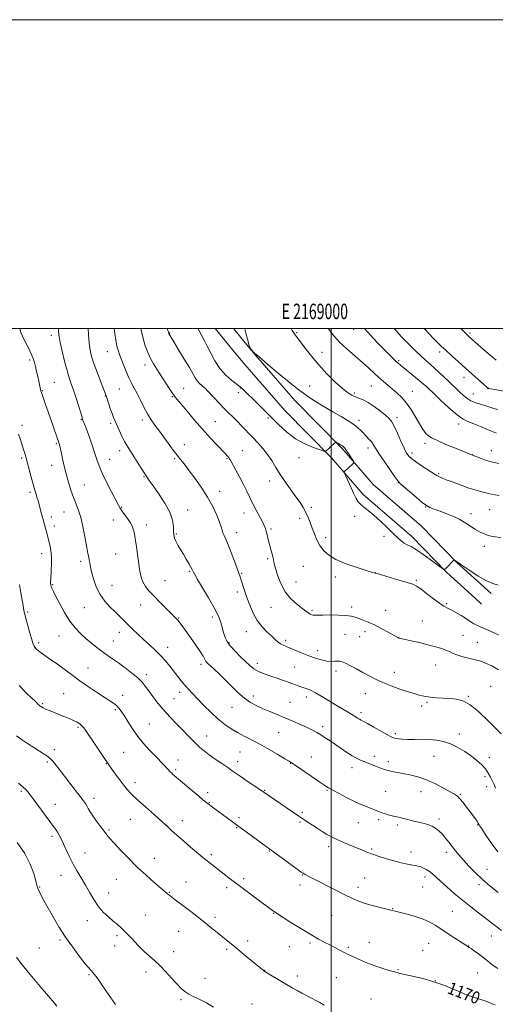
# Model space of a CAD drawing. Extents: x 2167300 to 2170200, y 294800 to 297700.
# Drawn here: x 2168798 to 2169106, y 297062 to 297700 of the extents above; entities that cross this region are included whole.
import ezdxf
from ezdxf.enums import TextEntityAlignment as Align

# ---------------------------------------------------------------- set-up
doc = ezdxf.new("R2010")
doc.units = 0
doc.header["$MEASUREMENT"] = 0
for name, color, linetype, lineweight in [('BREAKLINE DTM HARD', 7, 'Continuous', 0), ('CONTOUR INDEX', 41, 'Continuous', 13), ('CONTOUR INDEX LABEL', 244, 'Continuous', 0), ('CONTOUR INTERMEDIATE', 44, 'Continuous', 0), ('GRID LINE', 7, 'Continuous', 0), ('GRID TEXT', 7, 'Continuous', 0), ('SPOT ELEVATION DTM', 2, 'Continuous', 13)]:
    doc.layers.add(name, color=color, linetype=linetype, lineweight=lineweight)
doc.styles.add('Style-WORKING', font='WORKING.shx')

msp = doc.modelspace()

# ---------------------------------------------------------------- linework, layer by layer
at = {"layer": 'BREAKLINE DTM HARD', "extrusion": (-0.02175314841401103, 0.02697096992570631, 0.9993995033595648), "elevation": -37968.64958178203, "flags": 128}
msp.add_lwpolyline([(-1875015.810125342, 1129432.396793602), (-1875015.810125342, 1129453.666544659)], dxfattribs=at)
at = {"layer": 'BREAKLINE DTM HARD', "extrusion": (-0.02171538672522238, 0.02691871390003782, 0.9994017334492381), "elevation": -37902.28355079501, "flags": 128}
msp.add_lwpolyline([(-1874913.476426539, 1129627.182206479), (-1874913.476426539, 1129640.916180339)], dxfattribs=at)
at = {"layer": 'BREAKLINE DTM HARD', "extrusion": (-0.002917045988621947, 0.003452370283845623, 0.9999897859388984), "elevation": -4109.99453528328, "flags": 128}
msp.add_lwpolyline([(2168945.2739901, 297498.688150976), (2168939.704900028, 297505.279190255)], dxfattribs=at)
at = {"layer": 'BREAKLINE DTM HARD', "extrusion": (-0.002662308999572251, 0.003148997283896481, 0.9999914979273059), "elevation": -3647.733680464931, "flags": 128}
msp.add_lwpolyline([(2168933.855172621, 297496.4157216918), (2168939.648250597, 297489.5636877188)], dxfattribs=at)
at = {"layer": 'BREAKLINE DTM HARD', "extrusion": (0.007856765612673797, -0.007125467620086021, 0.9999437478905014), "elevation": 16111.11991814085, "flags": 128}
msp.add_lwpolyline([(2169017.046044281, 297447.560405869), (2169021.236386368, 297443.760309398)], dxfattribs=at)
at = {"layer": 'BREAKLINE DTM HARD'}
for points in [[(2168951.031, 297482.726, 1189.927), (2168976.86, 297453.11, 1189.29), (2169007.11, 297422.29, 1187.8), (2169027.27, 297398.91, 1188.31), (2169058.59, 297371.81, 1188.52), (2169081.41, 297348.43, 1187.96), (2169103.7, 297328.23, 1187.65)], [(2168944.167, 297476.602, 1189.923), (2168970.1, 297446.86, 1189.29), (2169000.34, 297416.06, 1187.8), (2169020.74, 297392.39, 1188.31), (2169052.28, 297365.11, 1188.52), (2169075.02, 297341.8, 1187.96), (2169093.33, 297325.21, 1187.71)]]:
    msp.add_polyline3d(points, dxfattribs=at)
at = {"layer": 'CONTOUR INDEX', "flags": 128}
for points, elevation in [([(2168842.7851, 297500.0000000001), (2168842.98, 297496.118), (2168843.399, 297490.518), (2168844, 297485.943), (2168844.939, 297481.816), (2168846.397, 297477.214), (2168848.437, 297471.5700000001), (2168850.6449, 297465.758), (2168853.5949, 297458.1460000001), (2168854.25, 297456.3701000001), (2168854.893, 297454.474), (2168855.859, 297451.577), (2168857.031, 297448.11), (2168858.184, 297444.829), (2168859.167, 297442.259), (2168860.126, 297439.9921), (2168862.787, 297434.0160000001), (2168864.513, 297430.269), (2168866.261, 297426.7490000001), (2168867.906, 297423.857), (2168869.617, 297421.177), (2168871.633, 297418.0930000001), (2168874.084, 297414.219), (2168878.892, 297406.4990000001), (2168880.58, 297403.882), (2168882.266, 297401.439), (2168884.701, 297398.0511), (2168888.326, 297392.9610000001), (2168892.338, 297386.871), (2168895.625, 297380.851), (2168897.374, 297375.7701), (2168897.955, 297371.713), (2168898.0389, 297368.566), (2168898.201, 297366.166), (2168898.651, 297364.139), (2168899.506, 297362.063), (2168900.835, 297359.605), (2168902.518, 297356.791), (2168904.3861, 297353.736), (2168906.268, 297350.5970000001), (2168907.966, 297347.689), (2168909.281, 297345.3700000001), (2168910.077, 297343.884), (2168910.48, 297343.0430000001), (2168910.682, 297342.545), (2168910.933, 297341.988), (2168911.723, 297340.564), (2168913.6, 297337.362), (2168916.849, 297331.8960000001), (2168920.699, 297325.376), (2168924.113, 297319.439), (2168926.316, 297315.2980000001), (2168927.5639, 297312.4730000001), (2168928.372, 297310.064), (2168929.161, 297307.3700000001), (2168929.975, 297304.5060000001), (2168930.765, 297301.7880000001), (2168931.562, 297299.4130000001), (2168932.715, 297297.083), (2168934.652, 297294.3810000001), (2168937.62, 297291.047), (2168941.14, 297287.4560000001), (2168944.553, 297284.14), (2168947.401, 297281.507), (2168950.044, 297279.452), (2168953.043, 297277.743), (2168956.785, 297276.187), (2168960.9491, 297274.741), (2168965.039, 297273.3960000001), (2168968.658, 297272.15), (2168971.804, 297271.0100000001), (2168974.574, 297269.985), (2168977.068, 297269.0760000001), (2168979.39, 297268.248), (2168981.649, 297267.4560000001), (2168983.979, 297266.621), (2168986.636, 297265.519), (2168989.904, 297263.8910000001), (2168993.945, 297261.5841), (2168998.436, 297258.8740000001), (2169002.93, 297256.14), (2169007.0369, 297253.7010000001), (2169010.587, 297251.6250000001), (2169013.463, 297249.917), (2169015.604, 297248.572), (2169017.1641, 297247.547), (2169018.353, 297246.791), (2169019.45, 297246.188), (2169021.02, 297245.3750000001), (2169023.702, 297243.926), (2169027.825, 297241.6081000001), (2169036.521, 297236.672), (2169039.036, 297235.313), (2169040.542, 297234.6740000001), (2169041.878, 297234.378), (2169043.7549, 297234.1200000001), (2169046.369, 297233.8920000001), (2169049.787, 297233.763), (2169054.005, 297233.764), (2169058.723, 297233.778), (2169063.569, 297233.6521000001), (2169068.254, 297233.2280000001), (2169072.828, 297232.3370000001), (2169077.4239, 297230.8050000001), (2169082.111, 297228.5430000001), (2169086.694, 297225.79), (2169090.912, 297222.865), (2169094.551, 297220.0270000001), (2169097.578, 297217.279), (2169100.008, 297214.561), (2169101.879, 297211.841), (2169103.328, 297209.1960000001), (2169104.521, 297206.7280000001), (2169105.599, 297204.4670000001), (2169106.624, 297202.137)], 1180), ([(2168944.059, 297500.0000000001), (2168944.4399, 297498.535), (2168946.711, 297489.795), (2168946.978, 297488.662), (2168948.341, 297486.2610000001), (2168950.233, 297484.1800000001), (2168953.575, 297481.3420000001), (2168960.631, 297475.257), (2168969.699, 297467.6570000001), (2168979.123, 297460.2110000001), (2168987.552, 297454.235), (2168994.844, 297449.634), (2169001.159, 297445.963), (2169006.618, 297442.839), (2169011.183, 297440.1300000001), (2169014.775, 297437.7701), (2169017.398, 297435.683), (2169019.384, 297433.7560000001), (2169021.149, 297431.867), (2169024.808, 297428.0270000001), (2169026.34, 297426.2500000001), (2169027.512, 297424.572), (2169028.839, 297422.4), (2169030.989, 297419.001), (2169034.344, 297414.007), (2169038.15, 297408.496), (2169041.368, 297403.912), (2169043.326, 297401.2341000001), (2169044.826, 297399.583), (2169047.038, 297397.618), (2169050.742, 297394.399), (2169055.164, 297390.596), (2169059.141, 297387.2810000001), (2169061.881, 297385.2270000001), (2169064.08, 297384.025), (2169066.803, 297382.9680000001), (2169070.788, 297381.5071), (2169075.46, 297379.725), (2169079.913, 297377.862), (2169083.455, 297376.111), (2169086.239, 297374.474), (2169088.633, 297372.904), (2169090.93, 297371.378), (2169093.139, 297369.9620000001), (2169095.198, 297368.7429000001), (2169097.063, 297367.7819000001), (2169098.758, 297367.0349), (2169100.328, 297366.4350000001), (2169101.878, 297365.917), (2169103.753, 297365.449), (2169106.357, 297365.002), (2169110.0329, 297364.536)], 1190), ([(2169060.318, 297500.0000000001), (2169060.833, 297499.4190000001), (2169063.556, 297496.52), (2169066.262, 297493.726), (2169068.81, 297491.143), (2169071.444, 297488.547), (2169074.508, 297485.633), (2169078.249, 297482.181), (2169082.533, 297478.297), (2169087.132, 297474.172), (2169100.869, 297461.9790000001), (2169101.707, 297461.3250000001), (2169102.213, 297461.118), (2169103.022, 297460.943), (2169104.849, 297460.605), (2169114.081, 297458.947)], 1200), ([(2168798.0091, 297268.5540000001), (2168802.502, 297263.938), (2168806.207, 297260.4560000001), (2168808.3879, 297258.426), (2168809.406, 297257.447), (2168810.391, 297256.4290000001), (2168810.98, 297255.862), (2168811.652, 297255.291), (2168812.435, 297254.742), (2168813.519, 297254.144), (2168815.133, 297253.4), (2168817.438, 297252.4400000001), (2168820.312, 297251.2930000001), (2168826.974, 297248.6680000001), (2168830.28, 297247.3210000001), (2168833.185, 297246.05), (2168835.473, 297244.9010000001), (2168837.234, 297243.7940000001), (2168838.628, 297242.6201000001), (2168839.869, 297241.202), (2168841.363, 297239.0980000001), (2168846.726, 297231.0750000001), (2168850.221, 297225.882), (2168853.221, 297221.4501), (2168855.158, 297218.6240000001), (2168856.511, 297216.703), (2168860.2259, 297211.502), (2168862.89, 297207.8210000001), (2168865.571, 297204.243), (2168868.027, 297201.221), (2168870.788, 297198.274), (2168874.5801, 297194.6799), (2168879.805, 297190.0040000001), (2168885.565, 297184.9290000001), (2168890.639, 297180.4230000001), (2168894.197, 297177.144), (2168896.977, 297174.5191), (2168900.106, 297171.667), (2168904.357, 297167.9890000001), (2168909.072, 297164.0050000001), (2168918.107, 297156.4560000001), (2168919.868, 297155.0260000001), (2168921.9581, 297153.367), (2168930.8, 297146.398), (2168934.854, 297143.232), (2168939.84, 297139.414), (2168945.798, 297134.943), (2168951.869, 297130.438), (2168962.171, 297122.862), (2168963.204, 297122.134), (2168964.052, 297121.574), (2168974.047, 297115.21), (2168980.543, 297111.113), (2168986.873, 297107.2390000001), (2168991.989, 297104.3), (2168996.066, 297102.1300000001), (2168999.588, 297100.3420000001), (2169002.924, 297098.634), (2169008.614, 297095.6960000001), (2169010.698, 297094.6520000001), (2169012.628, 297093.725), (2169014.893, 297092.666), (2169017.889, 297091.291), (2169021.627, 297089.6730000001), (2169026.019, 297087.9510000001), (2169030.874, 297086.264), (2169035.573, 297084.762), (2169039.39, 297083.5939), (2169041.941, 297082.833), (2169044.213, 297082.2390000001), (2169047.5349, 297081.496), (2169052.847, 297080.3430000001), (2169059.53, 297078.752), (2169066.58, 297076.753), (2169073.118, 297074.432), (2169078.787, 297072.091), (2169083.356, 297070.09), (2169086.742, 297068.6790000001), (2169089.446, 297067.671), (2169092.116, 297066.7720000001), (2169098.292, 297064.743), (2169100.829, 297063.8790000001), (2169102.389, 297063.297), (2169103.895, 297062.639), (2169104.755, 297062.2990000001), (2169106.268, 297061.689)], 1170)]:
    msp.add_lwpolyline(points, dxfattribs=dict(at, elevation=elevation))
at = {"layer": 'CONTOUR INTERMEDIATE', "flags": 128}
for points, elevation in [([(2168798.541, 297500.0000000001), (2168798.564, 297499.318), (2168799.038, 297497.3341), (2168800.11, 297494.9130000001), (2168801.87, 297491.403), (2168803.93, 297487.3200000001), (2168805.782, 297483.47), (2168807.047, 297480.433), (2168807.875, 297477.873), (2168808.544, 297475.226), (2168809.268, 297472.101), (2168810.01, 297468.796), (2168810.668, 297465.7820000001), (2168811.783, 297460.4840000001), (2168812.016, 297459.573), (2168812.343, 297458.561), (2168815.091, 297450.795), (2168816.752, 297446.0421), (2168823.878, 297425.345), (2168824.177, 297424.382), (2168824.47, 297423.2880000001), (2168824.856, 297421.64), (2168825.4, 297419.0930000001), (2168826.159, 297415.4130000001), (2168827.152, 297410.8370000001), (2168828.385, 297405.716), (2168829.849, 297400.395), (2168831.472, 297395.193), (2168833.163, 297390.4230000001), (2168834.844, 297386.213), (2168836.482, 297381.959), (2168838.053, 297376.873), (2168839.524, 297370.5110000001), (2168840.819, 297363.812), (2168841.85, 297358.0590000001), (2168842.563, 297354.189), (2168843.032, 297351.7500000001), (2168843.364, 297349.9421), (2168843.676, 297348.037), (2168844.1289, 297345.588), (2168844.897, 297342.2180000001), (2168846.135, 297337.73), (2168847.934, 297332.6460000001), (2168850.364, 297327.6680000001), (2168853.418, 297323.357), (2168856.76, 297319.714), (2168859.976, 297316.601), (2168862.776, 297313.856), (2168868.12, 297308.453), (2168871.268, 297305.323), (2168874.77, 297301.936), (2168878.4939, 297298.4570000001), (2168882.3061, 297295.0160000001), (2168886.051, 297291.5930000001), (2168889.567, 297288.1310000001), (2168892.736, 297284.601), (2168895.594, 297281.09), (2168900.672, 297274.568), (2168903.012, 297271.6410000001), (2168905.279, 297268.903), (2168907.568, 297266.265), (2168910.18, 297263.405), (2168913.467, 297259.9431), (2168917.638, 297255.672), (2168922.317, 297251.077), (2168926.984, 297246.813), (2168931.252, 297243.377), (2168935.276, 297240.617), (2168939.344, 297238.2220000001), (2168943.716, 297235.8960000001), (2168948.543, 297233.4070000001), (2168953.948, 297230.54), (2168959.877, 297227.216), (2168965.574, 297223.909), (2168970.109, 297221.23), (2168972.942, 297219.537), (2168975.106, 297218.1580000001), (2168978.0259, 297216.17), (2168992.837, 297205.916), (2168996.017, 297203.7600000001), (2168998.383, 297202.2879000001), (2169001.155, 297200.7459), (2169005.21, 297198.586), (2169010.059, 297196.0810000001), (2169014.871, 297193.711), (2169018.98, 297191.8470000001), (2169022.385, 297190.425), (2169025.248, 297189.274), (2169027.743, 297188.248), (2169030.09, 297187.296), (2169032.518, 297186.393), (2169035.178, 297185.524), (2169037.899, 297184.7270000001), (2169040.429, 297184.051), (2169042.613, 297183.518), (2169044.681, 297183.042), (2169046.959, 297182.5060000001), (2169049.6899, 297181.829), (2169052.7899, 297181.045), (2169059.424, 297179.4020000001), (2169062.614, 297178.5040000001), (2169065.482, 297177.4240000001), (2169067.914, 297176.0650000001), (2169070.053, 297174.3690000001), (2169072.104, 297172.285), (2169074.227, 297169.806), (2169076.395, 297167.0820000001), (2169080.638, 297161.594), (2169082.937, 297158.7500000001), (2169085.7281, 297155.5050000001), (2169089.238, 297151.672), (2169093.408, 297147.416), (2169098.111, 297142.988), (2169103.166, 297138.627), (2169108.188, 297134.537)], 1176), ([(2168823.418, 297500.0000000001), (2168823.569, 297497.7340000001), (2168823.9201, 297494.671), (2168824.635, 297490.814), (2168825.876, 297485.219), (2168827.437, 297478.751), (2168829.014, 297472.7270000001), (2168830.394, 297468.0741), (2168831.699, 297464.1510000001), (2168833.14, 297459.926), (2168834.834, 297454.732), (2168836.536, 297449.366), (2168838.709, 297442.438), (2168839.093, 297441.2529), (2168839.31, 297440.6460000001), (2168841.2939, 297435.3030000001), (2168843.015, 297430.622), (2168845.025, 297425.039), (2168846.885, 297419.639), (2168848.3239, 297415.166), (2168849.741, 297411.0170000001), (2168851.703, 297406.248), (2168854.552, 297400.29), (2168857.733, 297394.051), (2168862.223, 297385.4830000001), (2168863.384, 297383.449), (2168864.5841, 297381.7280000001), (2168866.281, 297379.54), (2168868.24, 297376.922), (2168870.0559, 297374.1190000001), (2168871.419, 297371.2560000001), (2168872.416, 297367.986), (2168873.231, 297363.846), (2168874.015, 297358.5820000001), (2168875.497, 297347.27), (2168876.183, 297342.659), (2168876.997, 297338.888), (2168878.134, 297335.72), (2168879.78, 297332.888), (2168882.074, 297330.025), (2168885.142, 297326.74), (2168888.967, 297322.8250000001), (2168892.945, 297318.8210000001), (2168898.5689, 297313.2290000001), (2168899.952, 297311.8210000001), (2168900.961, 297310.677), (2168902.054, 297309.2781000001), (2168903.576, 297307.203), (2168908.987, 297299.6850000001), (2168912.407, 297294.863), (2168915.317, 297290.6080000001), (2168917.138, 297287.687), (2168918.122, 297285.884), (2168918.731, 297284.736), (2168919.392, 297283.802), (2168920.408, 297282.7340000001), (2168922.049, 297281.2060000001), (2168924.5121, 297278.959), (2168927.694, 297275.998), (2168931.417, 297272.395), (2168935.498, 297268.3), (2168939.734, 297264.155), (2168943.918, 297260.481), (2168947.91, 297257.653), (2168951.852, 297255.4730000001), (2168955.953, 297253.599), (2168960.38, 297251.7390000001), (2168965.129, 297249.797), (2168970.148, 297247.7290000001), (2168975.325, 297245.5260000001), (2168980.285, 297243.3349), (2168984.591, 297241.341), (2168987.959, 297239.662), (2168990.715, 297238.149), (2168993.343, 297236.588), (2168996.237, 297234.796), (2168999.45, 297232.731), (2169002.948, 297230.384), (2169006.655, 297227.802), (2169010.3349, 297225.2540000001), (2169013.711, 297223.068), (2169016.596, 297221.47), (2169019.176, 297220.29), (2169027.2269, 297217.0411), (2169029.894, 297215.9780000001), (2169032.323, 297215.0480000001), (2169034.64, 297214.2490000001), (2169037.027, 297213.5590000001), (2169039.674, 297212.944), (2169042.777, 297212.3260000001), (2169046.534, 297211.618), (2169051.076, 297210.7099), (2169056.255, 297209.4130000001), (2169061.854, 297207.52), (2169067.587, 297204.9560000001), (2169072.896, 297202.1850000001), (2169077.153, 297199.8030000001), (2169079.9591, 297198.1950000001), (2169081.826, 297196.903), (2169083.493, 297195.2550000001), (2169085.528, 297192.7770000001), (2169087.808, 297189.787), (2169090.036, 297186.7980000001), (2169093.483, 297182.2120000001), (2169094.563, 297180.721), (2169095.185, 297179.7500000001), (2169095.4779, 297179.172), (2169095.6091, 297178.8291), (2169095.72, 297178.5800000001), (2169095.86, 297178.349), (2169096.413, 297177.5700000001), (2169097.388, 297176.154), (2169099.5201, 297173.0170000001), (2169103.182, 297167.6790000001), (2169108.0919, 297160.961)], 1178), ([(2168859.598, 297500.0000000001), (2168860.002, 297496.6190000001), (2168860.5739, 297492.4790000001), (2168861.096, 297489.524), (2168861.623, 297487.291), (2168862.222, 297485.3169), (2168863.004, 297483.128), (2168865.547, 297476.3960000001), (2168867.255, 297472.058), (2168869.039, 297467.917), (2168870.773, 297464.441), (2168872.528, 297461.246), (2168874.42, 297457.736), (2168876.532, 297453.5060000001), (2168878.799, 297448.926), (2168881.121, 297444.5600000001), (2168883.451, 297440.7820000001), (2168885.956, 297437.221), (2168888.855, 297433.3150000001), (2168895.64, 297424.1080000001), (2168898.488, 297420.2651), (2168900.368, 297417.807), (2168902.54, 297415.122), (2168903.73, 297413.5980000001), (2168905.476, 297411.3), (2168908.096, 297407.8260000001), (2168911.745, 297402.939), (2168915.926, 297397.0550000001), (2168919.982, 297390.7540000001), (2168923.364, 297384.5930000001), (2168925.96, 297379.0380000001), (2168927.766, 297374.5330000001), (2168928.839, 297371.3640000001), (2168929.465, 297369.183), (2168929.993, 297367.485), (2168930.727, 297365.7490000001), (2168931.805, 297363.399), (2168933.324, 297359.846), (2168935.294, 297354.8090000001), (2168937.381, 297349.2500000001), (2168941.147, 297339.106), (2168941.878, 297336.952), (2168944.044, 297330.1780000001), (2168945.546, 297325.6749), (2168947.352, 297320.6780000001), (2168949.54, 297315.573), (2168952.203, 297310.787), (2168955.345, 297306.6730000001), (2168958.615, 297303.2670000001), (2168961.573, 297300.5260000001), (2168963.895, 297298.398), (2168965.723, 297296.7940000001), (2168967.312, 297295.6190000001), (2168968.933, 297294.741), (2168970.904, 297293.905), (2168973.557, 297292.8250000001), (2168981.254, 297289.5320000001), (2168985.621, 297287.78), (2168989.8449, 297286.291), (2168993.746, 297285.1730000001), (2168997.191, 297284.502), (2169000.076, 297284.2980000001), (2169002.41, 297284.377), (2169004.232, 297284.501), (2169005.667, 297284.4450000001), (2169007.186, 297284.02), (2169009.345, 297283.0480000001), (2169012.526, 297281.426), (2169016.424, 297279.35), (2169020.56, 297277.0920000001), (2169024.602, 297274.8700000001), (2169028.802, 297272.6939000001), (2169033.5581, 297270.524), (2169039.058, 297268.3590000001), (2169044.651, 297266.368), (2169049.4731, 297264.7600000001), (2169052.904, 297263.676), (2169055.273, 297262.9840000001), (2169057.153, 297262.485), (2169059.07, 297262.0151), (2169061.382, 297261.5550000001), (2169064.402, 297261.126), (2169068.31, 297260.742), (2169072.734, 297260.4089), (2169077.17, 297260.1310000001), (2169081.282, 297259.779), (2169085.436, 297258.6960000001), (2169090.167, 297256.095), (2169095.766, 297251.5490000001), (2169101.5439, 297246.072), (2169110.159, 297237.427)], 1182), ([(2168876.782, 297500.0000000001), (2168878.089, 297494.2820000001), (2168879.657, 297488.737), (2168881.271, 297484.3300000001), (2168883.016, 297480.5820000001), (2168884.969, 297477.0609), (2168887.158, 297473.509), (2168894.844, 297461.595), (2168897.036, 297458.2949), (2168898.679, 297455.9950000001), (2168900.366, 297453.895), (2168906.741, 297446.302), (2168911.584, 297440.583), (2168916.782, 297434.61), (2168921.759, 297429.1341), (2168926.12, 297424.5040000001), (2168931.722, 297418.665), (2168933.0009, 297417.2810000001), (2168933.738, 297416.3910000001), (2168934.313, 297415.5490000001), (2168935.076, 297414.221), (2168938.404, 297408.096), (2168940.875, 297403.486), (2168943.348, 297398.7610000001), (2168945.498, 297394.482), (2168947.45, 297390.4911), (2168949.44, 297386.4500000001), (2168951.612, 297382.1680000001), (2168955.51, 297374.6200000001), (2168956.697, 297372.247), (2168957.457, 297370.469), (2168958.041, 297368.6310000001), (2168958.66, 297366.2211), (2168959.3589, 297363.3059), (2168960.144, 297360.095), (2168960.997, 297356.8150000001), (2168961.802, 297353.769), (2168962.42, 297351.2770000001), (2168963.182, 297347.5590000001), (2168963.939, 297344.654), (2168965.351, 297340.123), (2168967.494, 297334.664), (2168970.386, 297329.3030000001), (2168973.937, 297324.8771), (2168977.631, 297321.471), (2168980.845, 297318.98), (2168984.612, 297316.171), (2168985.671, 297315.432), (2168986.581, 297314.884), (2168987.468, 297314.4940000001), (2168988.413, 297314.2710000001), (2168989.578, 297314.209), (2168994.591, 297314.311), (2168999.281, 297314.3300000001), (2169004.64, 297314.247), (2169009.5, 297314.0050000001), (2169013.011, 297313.561), (2169015.589, 297312.9190000001), (2169017.966, 297312.096), (2169020.759, 297311.079), (2169024.123, 297309.746), (2169028.093, 297307.944), (2169032.571, 297305.637), (2169036.908, 297303.246), (2169043.604, 297299.4570000001), (2169043.805, 297299.366), (2169044.136, 297299.268), (2169045.173, 297299.034), (2169051.844, 297297.6), (2169057.2151, 297296.405), (2169062.761, 297295.084), (2169067.678, 297293.775), (2169071.745, 297292.5320000001), (2169074.892, 297291.39), (2169077.173, 297290.3640000001), (2169079.145, 297289.41), (2169081.49, 297288.464), (2169084.674, 297287.492), (2169088.288, 297286.5550000001), (2169094.507, 297285.079), (2169097.113, 297284.322), (2169100.151, 297283.1691000001), (2169104.062, 297281.35), (2169108.537, 297278.747)], 1184), ([(2168893.855, 297500.0000000001), (2168894.107, 297499.2170000001), (2168894.619, 297497.5321000001), (2168894.834, 297496.716), (2168894.935, 297496.474), (2168895.097, 297496.182), (2168898.187, 297491.2070000001), (2168901.291, 297486.165), (2168904.937, 297480.1630000001), (2168908.216, 297474.612), (2168911.974, 297467.887), (2168913.297, 297465.932), (2168914.835, 297464.2770000001), (2168916.436, 297462.8699), (2168917.806, 297461.7600000001), (2168918.797, 297460.899), (2168919.828, 297459.8529000001), (2168924.072, 297455.2779), (2168927.303, 297451.84), (2168930.609, 297448.3960000001), (2168933.5819, 297445.4020000001), (2168936.357, 297442.662), (2168939.2009, 297439.813), (2168942.32, 297436.585), (2168949.127, 297429.438), (2168952.585, 297425.8300000001), (2168955.9, 297422.182), (2168958.922, 297418.382), (2168961.591, 297414.3320000001), (2168964.1829, 297409.987), (2168967.061, 297405.312), (2168970.448, 297400.3470000001), (2168974.012, 297395.4180000001), (2168977.283, 297390.9221), (2168979.901, 297387.139), (2168981.951, 297383.861), (2168983.628, 297380.763), (2168985.109, 297377.567), (2168986.49, 297374.192), (2168987.848, 297370.605), (2168989.266, 297366.817), (2168990.849, 297363.0100000001), (2168992.71, 297359.411), (2168995.04, 297356.1800000001), (2168998.343, 297353.221), (2169003.2, 297350.3731), (2169009.819, 297347.5569), (2169016.908, 297345.028), (2169022.7991, 297343.1250000001), (2169026.258, 297342.0750000001), (2169027.77, 297341.667), (2169028.616, 297341.502), (2169029.79, 297341.165), (2169043.932, 297336.99), (2169049.357, 297335.3640000001), (2169052.919, 297334.2070000001), (2169055.41, 297333.042), (2169058.116, 297331.1960000001), (2169061.949, 297328.259), (2169066.324, 297324.866), (2169070.281, 297321.9109), (2169073.148, 297320.0260000001), (2169075.403, 297318.806), (2169077.811, 297317.5810000001), (2169080.893, 297315.868), (2169084.198, 297313.9280000001), (2169087.033, 297312.204), (2169088.905, 297311.0220000001), (2169091.212, 297309.5100000001), (2169092.5919, 297308.67), (2169094.373, 297307.6900000001), (2169096.579, 297306.617), (2169099.169, 297305.501), (2169101.844, 297304.4), (2169104.24, 297303.3750000001), (2169108.3891, 297301.398)], 1186), ([(2168913.743, 297500.0000000001), (2168914.522, 297498.3800000001), (2168916.009, 297495.634), (2168917.804, 297492.388), (2168919.83, 297488.4811), (2168922.065, 297483.857), (2168924.686, 297478.889), (2168927.92, 297474.058), (2168931.831, 297469.787), (2168935.823, 297466.278), (2168939.139, 297463.6740000001), (2168941.325, 297461.938), (2168943.158, 297460.308), (2168945.721, 297457.839), (2168949.797, 297453.8540000001), (2168954.973, 297448.741), (2168960.531, 297443.155), (2168965.928, 297437.689), (2168971.294, 297432.689), (2168976.933, 297428.4379), (2168982.939, 297425.1570000001), (2168988.579, 297422.813), (2168992.9129, 297421.3100000001), (2168995.289, 297420.5301), (2168996.201, 297420.2770000001), (2168996.432, 297420.334), (2169002.073, 297425.528), (2169002.79, 297426.143), (2169003.255, 297426.257), (2169003.866, 297425.966), (2169004.902, 297425.376), (2169006.161, 297424.6350000001), (2169007.322, 297423.8960000001), (2169008.171, 297423.232), (2169008.919, 297422.383), (2169009.883, 297421.0050000001), (2169011.2611, 297418.9180000001), (2169014.027, 297414.653), (2169014.697, 297413.552), (2169014.7761, 297412.991), (2169014.33, 297412.49), (2169011.16, 297409.54), (2169008.767, 297407.204), (2169008.511, 297406.807), (2169008.715, 297406.02), (2169009.552, 297404.1681000001), (2169013.006, 297396.7600000001), (2169014.845, 297392.8629000001), (2169016.307, 297389.9020000001), (2169017.632, 297387.72), (2169019.198, 297385.936), (2169021.329, 297384.164), (2169024.153, 297382.0100000001), (2169027.748, 297379.074), (2169032.063, 297375.1580000001), (2169036.544, 297370.855), (2169040.51, 297366.959), (2169043.461, 297364.0849), (2169045.634, 297362.137), (2169047.449, 297360.8430000001), (2169049.343, 297359.867), (2169051.828, 297358.632), (2169055.432, 297356.4950000001), (2169060.378, 297353.1030000001), (2169065.666, 297349.251), (2169069.99, 297346.0220000001), (2169072.423, 297344.2610000001), (2169073.563, 297343.8640000001), (2169074.385, 297344.491), (2169079.769, 297350.069), (2169079.865, 297350.0380000001), (2169081.714, 297348.797), (2169085.321, 297346.2770000001), (2169089.816, 297343.16), (2169095.342, 297339.5160000001), (2169100.629, 297336.432), (2169104.774, 297334.6591), (2169108.337, 297333.606)], 1188), ([(2168974.239, 297500.0000000001), (2168974.919, 297498.7421), (2168975.865, 297497.1171), (2168976.837, 297495.7270000001), (2168978.169, 297494.0110000001), (2168980.228, 297491.318), (2168983.295, 297487.2010000001), (2168987.289, 297482.012), (2168992.045, 297476.3050000001), (2168997.321, 297470.623), (2169002.57, 297465.46), (2169007.174, 297461.297), (2169010.691, 297458.4670000001), (2169013.391, 297456.708), (2169015.726, 297455.606), (2169018.111, 297454.743), (2169020.823, 297453.6740000001), (2169024.103, 297451.949), (2169028.036, 297449.311), (2169032.063, 297446.2720000001), (2169035.468, 297443.54), (2169037.763, 297441.539), (2169039.376, 297439.573), (2169040.964, 297436.6630000001), (2169043.007, 297432.199), (2169045.268, 297427.0430000001), (2169047.331, 297422.422), (2169048.97, 297419.2220000001), (2169050.719, 297416.952), (2169053.301, 297414.778), (2169057.139, 297412.1040000001), (2169061.446, 297409.284), (2169065.133, 297406.911), (2169067.398, 297405.4190000001), (2169068.581, 297404.621), (2169069.31, 297404.1730000001), (2169070.198, 297403.747), (2169071.8, 297403.0930000001), (2169074.661, 297401.9780000001), (2169079.066, 297400.2830000001), (2169084.264, 297398.338), (2169089.247, 297396.5870000001), (2169093.218, 297395.365), (2169096.215, 297394.5750000001), (2169098.489, 297394.007), (2169101.993, 297393.0060000001), (2169103.901, 297392.558), (2169106.275, 297392.1509000001), (2169108.953, 297391.741)], 1192), ([(2168998.191, 297500.0000000001), (2168998.859, 297499.036), (2169001.788, 297495.2610000001), (2169005.565, 297491.099), (2169010.265, 297486.6570000001), (2169015.385, 297482.183), (2169020.2801, 297477.965), (2169024.446, 297474.2290000001), (2169031.054, 297468.105), (2169033.927, 297465.5650000001), (2169036.731, 297463.192), (2169039.599, 297460.819), (2169042.629, 297458.258), (2169045.78, 297455.253), (2169048.972, 297451.528), (2169052.103, 297446.99), (2169054.965, 297442.2670000001), (2169057.324, 297438.1689), (2169059.0381, 297435.295), (2169060.323, 297433.3931), (2169061.486, 297432.003), (2169062.894, 297430.698), (2169065.143, 297429.2070000001), (2169068.89, 297427.2930000001), (2169074.424, 297424.8530000001), (2169080.574, 297422.3030000001), (2169091.625, 297417.855), (2169096.183, 297416.1040000001), (2169099.453, 297414.916), (2169102.813, 297413.839), (2169105.825, 297413.09), (2169108.752, 297412.5040000001)], 1194), ([(2169021.6079, 297500.0000000001), (2169025.467, 297495.6040000001), (2169030.173, 297490.6290000001), (2169034.466, 297486.265), (2169037.808, 297482.9240000001), (2169040.268, 297480.508), (2169042.068, 297478.7930000001), (2169043.491, 297477.502), (2169045.066, 297476.1630000001), (2169062.065, 297462.1231), (2169062.506, 297461.731), (2169063.574, 297460.709), (2169066.145, 297458.221), (2169070.725, 297453.814), (2169076.34, 297448.578), (2169081.649, 297443.991), (2169085.684, 297441.1300000001), (2169088.98, 297439.4790000001), (2169092.446, 297438.1200000001), (2169096.777, 297436.3430000001), (2169101.826, 297434.243), (2169107.229, 297432.1189000001)], 1196), ([(2169040.806, 297500.0000000001), (2169042.415, 297498.126), (2169045.628, 297494.634), (2169048.799, 297491.333), (2169051.886, 297488.188), (2169054.908, 297485.193), (2169057.9, 297482.351), (2169060.895, 297479.6469000001), (2169066.98, 297474.289), (2169070.089, 297471.465), (2169073.149, 297468.616), (2169076.045, 297465.8740000001), (2169083.411, 297458.787), (2169085.631, 297456.687), (2169087.977, 297454.759), (2169090.663, 297453.0920000001), (2169093.809, 297451.746), (2169097.1509, 297450.661), (2169100.329, 297449.748), (2169105.564, 297448.199), (2169108.017, 297447.542)], 1198), ([(2169083.987, 297500.0000000001), (2169084.2, 297499.787), (2169088.045, 297495.981), (2169089.759, 297494.3999), (2169095.149, 297489.569), (2169100.475, 297484.8320000001), (2169106.971, 297479.3300000001)], 1202), ([(2168797.524, 297431.3860000001), (2168798.555, 297428.3520000001), (2168801.296, 297420.153), (2168801.921, 297418.219), (2168802.3379, 297416.7849), (2168803.4139, 297412.594), (2168804.497, 297408.4990000001), (2168805.806, 297403.653), (2168807.054, 297399.1240000001), (2168808.019, 297395.738), (2168808.724, 297393.355), (2168809.709, 297390.061), (2168810.188, 297388.3790000001), (2168812.549, 297379.8430000001), (2168813.384, 297376.757), (2168815.036, 297370.474), (2168816.302, 297365.8430000001), (2168817.037, 297362.988), (2168817.785, 297359.735), (2168818.429, 297356.072), (2168818.829, 297351.9890000001), (2168818.9, 297347.5729), (2168818.749, 297343.297), (2168818.396, 297337.284), (2168818.336, 297335.747), (2168818.341, 297334.7540000001), (2168818.403, 297333.9780000001), (2168818.551, 297333.253), (2168818.822, 297332.454), (2168819.291, 297331.382), (2168820.188, 297329.5440000001), (2168821.785, 297326.3709), (2168824.249, 297321.5650000001), (2168827.353, 297315.903), (2168830.7679, 297310.431), (2168834.226, 297305.9570000001), (2168837.7, 297302.329), (2168841.221, 297299.155), (2168844.801, 297296.127), (2168848.361, 297293.2550000001), (2168851.801, 297290.634), (2168855.09, 297288.286), (2168858.472, 297285.9500000001), (2168862.262, 297283.292), (2168866.61, 297280.11), (2168871.0171, 297276.7110000001), (2168874.819, 297273.5330000001), (2168877.57, 297270.85), (2168879.697, 297268.297), (2168881.845, 297265.345), (2168884.539, 297261.6080000001), (2168887.818, 297257.27), (2168891.605, 297252.6580000001), (2168895.773, 297248.073), (2168900.001, 297243.7149), (2168903.9231, 297239.758), (2168907.262, 297236.3320000001), (2168910.109, 297233.3860000001), (2168912.647, 297230.8250000001), (2168915.088, 297228.529), (2168917.756, 297226.269), (2168921.006, 297223.7940000001), (2168925.017, 297220.959), (2168929.275, 297218.0480000001), (2168933.09, 297215.4560000001), (2168936.02, 297213.426), (2168938.618, 297211.6030000001), (2168941.682, 297209.4811), (2168945.713, 297206.7479000001), (2168955.811, 297199.96), (2168974.961, 297186.74), (2168979.067, 297183.9460000001), (2168982.375, 297181.7540000001), (2168985.182, 297179.943), (2168987.968, 297178.16), (2168991.077, 297176.153), (2168994.304, 297174.085), (2168997.307, 297172.224), (2168999.882, 297170.752), (2169002.366, 297169.502), (2169005.235, 297168.2230000001), (2169008.803, 297166.731), (2169016.577, 297163.542), (2169019.972, 297162.117), (2169023.236, 297160.7760000001), (2169026.833, 297159.4070000001), (2169031.096, 297157.937), (2169035.833, 297156.4460000001), (2169040.723, 297155.051), (2169045.434, 297153.8590000001), (2169049.595, 297152.9209), (2169052.825, 297152.2810000001), (2169054.912, 297151.931), (2169056.324, 297151.6780000001), (2169057.6969, 297151.2820000001), (2169059.513, 297150.5540000001), (2169061.63, 297149.508), (2169063.752, 297148.21), (2169065.717, 297146.6690000001), (2169067.914, 297144.661), (2169070.868, 297141.905), (2169074.944, 297138.237), (2169079.866, 297133.961), (2169085.196, 297129.4969), (2169090.5199, 297125.221), (2169095.519, 297121.327), (2169110.363, 297109.92)], 1174), ([(2168798.289, 297333.933), (2168799.168, 297328.665), (2168799.974, 297323.9680000001), (2168800.52, 297320.617), (2168800.837, 297318.482), (2168801.119, 297316.466), (2168801.193, 297316.05), (2168801.359, 297315.416), (2168804.668, 297303.4830000001), (2168805.882, 297299.193), (2168806.809, 297296.1630000001), (2168807.679, 297294.137), (2168808.831, 297292.577), (2168810.533, 297291.023), (2168812.777, 297289.34), (2168815.483, 297287.4680000001), (2168818.564, 297285.366), (2168821.895, 297283.061), (2168825.339, 297280.5920000001), (2168832.735, 297275.058), (2168837.387, 297271.702), (2168842.974, 297267.862), (2168848.763, 297263.998), (2168857.348, 297258.371), (2168859.681, 297256.764), (2168861.29, 297255.444), (2168862.642, 297253.9921), (2168864.083, 297252.0270000001), (2168865.927, 297249.177), (2168868.413, 297245.2221), (2168871.462, 297240.5481), (2168874.919, 297235.694), (2168878.604, 297231.126), (2168882.244, 297227.0371000001), (2168885.542, 297223.551), (2168892.158, 297216.752), (2168893.513, 297215.2880000001), (2168894.631, 297214.0490000001), (2168895.646, 297212.96), (2168896.654, 297211.965), (2168897.613, 297211.085), (2168898.444, 297210.3590000001), (2168902.55, 297206.8910000001), (2168910.393, 297200.2280000001), (2168914.274, 297196.949), (2168917.004, 297194.675), (2168920.453, 297191.8800000001), (2168921.208, 297191.285), (2168922.36, 297190.4130000001), (2168940.363, 297177.202), (2168978.062, 297149.6709), (2168980.649, 297147.802), (2168981.888, 297146.959), (2168982.615, 297146.5549), (2168983.643, 297146.04), (2168985.7009, 297144.996), (2168989.499, 297143.039), (2169002.238, 297136.431), (2169008.596, 297133.1751000001), (2169013.41, 297130.8100000001), (2169017.339, 297129.122), (2169021.475, 297127.694), (2169026.544, 297126.214), (2169031.8181, 297124.7980000001), (2169036.209, 297123.672), (2169044.953, 297121.5040000001), (2169049.251, 297120.4240000001), (2169054.555, 297118.9521000001), (2169059.748, 297117.21), (2169064.023, 297115.278), (2169067.814, 297113.0540000001), (2169076.63, 297107.269), (2169088.72, 297099.4780000001), (2169088.952, 297099.346), (2169089.511, 297098.991), (2169090.731, 297098.17), (2169092.814, 297096.7290000001), (2169095.423, 297094.873), (2169098.086, 297092.8970000001), (2169100.459, 297091.024), (2169102.711, 297089.1969), (2169105.134, 297087.289), (2169107.966, 297085.2220000001)], 1172), ([(2168796.206, 297236.077), (2168799.5001, 297233.743), (2168803.429, 297231.105), (2168807.455, 297228.4940000001), (2168814.207, 297224.2170000001), (2168816.626, 297222.5760000001), (2168818.334, 297221.202), (2168819.625, 297219.8690000001), (2168820.875, 297218.3050000001), (2168824.497, 297213.519), (2168827.255, 297209.9070000001), (2168830.735, 297205.409), (2168837.502, 297196.7060000001), (2168839.58, 297193.9940000001), (2168840.866, 297192.2089), (2168841.797, 297190.73), (2168842.771, 297189.02), (2168844.033, 297186.8700000001), (2168845.7861, 297184.1520000001), (2168848.122, 297180.8520000001), (2168850.691, 297177.3920000001), (2168853.028, 297174.308), (2168854.874, 297171.9070000001), (2168856.783, 297169.5810000001), (2168859.512, 297166.4961), (2168863.61, 297162.066), (2168868.7791, 297156.692), (2168874.514, 297151.0260000001), (2168880.291, 297145.672), (2168885.519, 297141.0550000001), (2168894.11, 297133.691), (2168894.8, 297133.15), (2168899.143, 297129.849), (2168904.021, 297126.121), (2168910.026, 297121.5000000001), (2168916.014, 297116.841), (2168921.07, 297112.8320000001), (2168925.217, 297109.482), (2168938.807, 297098.42), (2168943.344, 297094.6821), (2168956.29, 297083.9280000001), (2168956.551, 297083.738), (2168956.7891, 297083.5820000001), (2168970.085, 297075.6730000001), (2168974.902, 297072.8509), (2168978.508, 297070.796), (2168981.135, 297069.361), (2168987.694, 297065.9060000001), (2168990.113, 297064.615), (2168992.738, 297063.1960000001), (2168995.543, 297061.648)], 1168), ([(2168797.492, 297205.287), (2168800.337, 297203.0440000001), (2168802.502, 297201.015), (2168804.514, 297198.6570000001), (2168807.064, 297195.285), (2168817.926, 297180.5700000001), (2168820.251, 297177.393), (2168821.7169, 297175.308), (2168822.788, 297173.6089000001), (2168823.866, 297171.6780000001), (2168825.11, 297169.2340000001), (2168826.614, 297166.083), (2168828.448, 297162.1240000001), (2168830.584, 297157.6310000001), (2168832.97, 297152.971), (2168835.546, 297148.427), (2168838.227, 297143.941), (2168840.921, 297139.373), (2168843.576, 297134.6510000001), (2168846.301, 297129.985), (2168849.245, 297125.6560000001), (2168852.4839, 297121.889), (2168855.803, 297118.689), (2168858.916, 297116.0050000001), (2168861.656, 297113.7070000001), (2168864.334, 297111.3439), (2168867.382, 297108.387), (2168871.079, 297104.5160000001), (2168875.106, 297100.2490000001), (2168878.991, 297096.313), (2168882.409, 297093.197), (2168885.612, 297090.432), (2168888.996, 297087.312), (2168892.811, 297083.372), (2168896.705, 297079.113), (2168900.177, 297075.279), (2168902.906, 297072.4230000001), (2168905.281, 297070.3470000001), (2168907.872, 297068.662), (2168911.125, 297067.013), (2168915.005, 297065.1780000001), (2168919.352, 297062.9701), (2168923.954, 297060.308)], 1166), ([(2168796.595, 297166.97), (2168801.601, 297159.836), (2168805.16, 297152.8920000001), (2168807.384, 297146.7851), (2168808.677, 297142.105), (2168809.44, 297139.1790000001), (2168810.054, 297137.274), (2168810.899, 297135.3910000001), (2168812.289, 297132.6950000001), (2168814.28, 297129.0110000001), (2168816.864, 297124.3249000001), (2168820.032, 297118.6840000001), (2168823.758, 297112.3590000001), (2168828.015, 297105.6780000001), (2168832.668, 297099.0330000001), (2168837.147, 297093.0540000001), (2168840.771, 297088.433), (2168843.06, 297085.633), (2168844.321, 297084.198), (2168845.732, 297082.746), (2168846.585, 297081.737), (2168847.818, 297080.1111), (2168849.58, 297077.6401), (2168851.818, 297074.4070000001), (2168854.43, 297070.5710000001), (2168857.31, 297066.311), (2168860.335, 297061.8740000001)], 1164), ([(2168796.183, 297092.655), (2168799.151, 297088.677), (2168802.869, 297084.078), (2168807.215, 297078.856), (2168811.685, 297073.569), (2168815.678, 297068.914), (2168820.92, 297062.883), (2168822.468, 297060.9720000001)], 1162)]:
    msp.add_lwpolyline(points, dxfattribs=dict(at, elevation=elevation))
at = {"layer": 'GRID LINE', "flags": 128}
for points in [[(2167300, 294800), (2170200, 294800), (2170200, 297700), (2167300, 297700), (2167300, 294800)], [(2167500, 295000), (2170000, 295000), (2170000, 297500), (2167500, 297500), (2167500, 295000)], [(2169000, 295000), (2169000, 297500)]]:
    msp.add_lwpolyline(points, dxfattribs=at)
at = {"layer": 'SPOT ELEVATION DTM'}
for p in [(2168818.84, 297495.51, 1177.5), (2168895.44, 297497.02, 1186.08), (2168977.72, 297497.29, 1192.13), (2169014.58, 297499.34, 1195.42), (2169090.1, 297497.03, 1202.26), (2168855.13, 297484.99, 1181.23), (2168994.17, 297484.41, 1192.69), (2169070.46, 297484.76, 1199.61), (2168804.7, 297479.46, 1175.73), (2169043.92, 297479.18, 1196.21), (2168879.56, 297476.21, 1183.49), (2168820.85, 297465.1, 1176.92), (2169086.18, 297468.2, 1199.4), (2168813.03, 297459.7, 1176.09), (2168862.85, 297460.73, 1181.09), (2168904.5, 297461.17, 1184.81), (2168939.92, 297458.35, 1187.58), (2168941.32, 297461.36, 1187.92), (2168986.17, 297462.77, 1190.86), (2169015.1, 297458.1, 1192.3), (2169026.13, 297462.78, 1193.08), (2169052.76, 297459.33, 1194.94), (2169062.37, 297461.62, 1195.97), (2169092.2, 297457.45, 1198.83), (2169101.58, 297461, 1199.97), (2168853.77, 297456.23, 1179.94), (2168897.27, 297455.73, 1183.89), (2168838.22, 297441.09, 1177.91), (2168857.33, 297438.49, 1179.69), (2168877.7, 297440.72, 1181.59), (2168924.99, 297439.49, 1184.84), (2168959.13, 297442.05, 1187.73), (2169018.2, 297440.36, 1190.44), (2169042.79, 297442.48, 1192.43), (2169082.78, 297438.04, 1195.53), (2168799.77, 297437.23, 1174.35), (2168822.13, 297425.28, 1175.83), (2169060.96, 297425.6, 1193.58), (2168863.01, 297420.72, 1179.5), (2168904.91, 297424.64, 1182.68), (2168942.47, 297420.88, 1184.85), (2169023.88, 297422.48, 1189.5), (2169052.54, 297419.3, 1192.44), (2169103.8, 297420.87, 1194.74), (2168799.5, 297416.08, 1173.74), (2168856.51, 297415.17, 1178.74), (2168898.75, 297415.7, 1181.79), (2168932.57, 297415.53, 1183.86), (2168979.22, 297416.36, 1187.32), (2169091.53, 297418.22, 1194.03), (2168819.12, 297411.37, 1175.36), (2168878.87, 297403.87, 1179.89), (2168960.32, 297401.24, 1185.42), (2169043.63, 297399.97, 1189.95), (2169069.69, 297405.8, 1192.17), (2168804.94, 297393.78, 1173.69), (2168840.24, 297398.63, 1176.88), (2168927.91, 297394.45, 1182.6), (2168827.03, 297381.15, 1175.23), (2168864.47, 297384.09, 1178.11), (2168907.2, 297382.37, 1180.76), (2168987.17, 297384.09, 1186.28), (2169061.29, 297384.27, 1189.93), (2169102.79, 297382.64, 1191.05), (2168818.92, 297377.9, 1174.48), (2168859.05, 297375.85, 1177.44), (2168943.7, 297380.33, 1183.33), (2168979.68, 297376.99, 1185.64), (2169015.33, 297378.18, 1187.63), (2169090.77, 297379.94, 1190.59), (2168820.86, 297371.91, 1174.52), (2168880.39, 297372.57, 1178.45), (2168961.12, 297370.03, 1184.24), (2168899.69, 297366.8, 1180.17), (2168938.78, 297367.74, 1182.56), (2168996.53, 297364.45, 1186.39), (2169034.25, 297365.2, 1187.58), (2169099.38, 297358.86, 1189.52), (2168812.52, 297353.99, 1173.4), (2168837.86, 297348.99, 1175.61), (2168860.49, 297353.9, 1177.2), (2168958.94, 297350.83, 1183.77), (2168908.48, 297342.56, 1179.85), (2168982.07, 297345.78, 1185.11), (2168892.41, 297336.47, 1178.89), (2168942.17, 297341.34, 1182.13), (2169002.84, 297338.96, 1185.68), (2169028.61, 297341.85, 1186.02), (2169055.34, 297336.75, 1186.18), (2168819.76, 297334.04, 1174.14), (2168858.07, 297333.52, 1176.86), (2168977.23, 297335.74, 1184.84), (2168939.24, 297329.13, 1181.58), (2168840.24, 297319.15, 1175.11), (2168876.62, 297320.89, 1177.26), (2168961.05, 297319.3, 1183.14), (2168987.74, 297317.39, 1184.21), (2169013.26, 297319.6, 1184.37), (2169035.34, 297317.32, 1184.71), (2169074.83, 297321.7, 1186.22), (2168803.44, 297316.2, 1172.2), (2168901.28, 297312.4, 1178.1), (2168923.21, 297312.98, 1179.62), (2169059.25, 297310.49, 1184.84), (2168823.73, 297300.67, 1173.17), (2168862.78, 297303.19, 1175.37), (2168945.14, 297303.49, 1181.27), (2168970.64, 297297.83, 1182.33), (2169009, 297301.78, 1183.12), (2169018.58, 297300.19, 1183.17), (2169021.92, 297303.52, 1183.55), (2169043.82, 297299.66, 1184.02), (2169085.48, 297301.06, 1184.76), (2168810.71, 297296.45, 1172.36), (2168858.89, 297297.41, 1174.85), (2168894.18, 297293.42, 1176.64), (2168933.9, 297296.4, 1180.15), (2169094.81, 297296.69, 1184.88), (2168991.33, 297291.15, 1182.58), (2168842.67, 297279.91, 1172.81), (2168915.83, 297282.28, 1177.61), (2168952.33, 297283.07, 1180.53), (2168976.36, 297280.62, 1180.98), (2169067.88, 297281.97, 1183.29), (2168880.32, 297275.74, 1174.44), (2169003.31, 297277.96, 1181.55), (2169041.1, 297277.26, 1182.63), (2169103.42, 297268.07, 1182.86), (2168826.8, 297263.43, 1170.98), (2168865.03, 297262.17, 1172.57), (2168898.33, 297260.12, 1174.95), (2168901.93, 297264.27, 1175.48), (2168949.77, 297261.9, 1178.49), (2168984.09, 297261.16, 1179.53), (2169022.3, 297263.26, 1181.31), (2169088.99, 297261.61, 1182.14), (2168813.19, 297256.95, 1170.19), (2168860.26, 297253.03, 1171.77), (2168935.95, 297254.55, 1177.25), (2168973.47, 297257.76, 1178.91), (2169058.79, 297255.37, 1181.6), (2169062.09, 297257.81, 1181.8), (2169019.36, 297251.11, 1180.38), (2168836.04, 297241.51, 1169.76), (2168882.2, 297243.61, 1172.87), (2168994.68, 297241.93, 1178.39), (2168919.42, 297235.89, 1174.72), (2168966.08, 297238, 1177.07), (2169041.63, 297237.55, 1180.32), (2169083.13, 297237.24, 1180.48), (2168820.7, 297227.1, 1168.41), (2168865.65, 297225.35, 1170.99), (2168941.07, 297225.54, 1175.04), (2168987.31, 297222.4, 1176.85), (2169028.05, 297222.85, 1178.46), (2169066.67, 297222.79, 1179.15), (2169102.65, 297221.88, 1180.62), (2168816.13, 297219.19, 1167.76), (2168854.47, 297217.97, 1169.93), (2168900.95, 297220.46, 1172.7), (2168939.59, 297219.33, 1174.52), (2168973.72, 297218.15, 1175.93), (2169013.5, 297215.44, 1177.46), (2169037.21, 297219.34, 1178.45), (2168899.41, 297214.06, 1172.25), (2169099.66, 297209.56, 1179.57), (2168873.06, 297205.68, 1170.52), (2169100.9, 297203.15, 1179.31), (2168799.46, 297200.05, 1165.74), (2168920.01, 297199.18, 1172.4), (2168957.11, 297200.76, 1174.1), (2168997.3, 297200.69, 1175.86), (2169035.37, 297200.16, 1176.99), (2169058.3, 297199.8, 1177.27), (2169083.77, 297198.04, 1178.14), (2168821.38, 297191.6, 1166.73), (2168846.42, 297195.48, 1168.5), (2168921.17, 297192.73, 1172.08), (2168940.41, 297182.93, 1172.33), (2168981.38, 297186.37, 1174.25), (2168870.1, 297181.92, 1169.14), (2168893.5, 297178.12, 1170), (2168903.61, 297181.1, 1170.61), (2168938.87, 297176.52, 1171.9), (2168979.9, 297180.16, 1173.81), (2169017.71, 297179.76, 1175.16), (2169030.91, 297181.62, 1175.66), (2169043, 297178.34, 1175.67), (2169069.87, 297182.13, 1176.35), (2169094.92, 297178.3, 1177.91), (2168819.17, 297170.92, 1165.63), (2168856.27, 297175.05, 1168.2), (2168998.37, 297164.14, 1173.53), (2168840.65, 297160.09, 1166.78), (2168922.45, 297159.01, 1170.3), (2168960.06, 297161.45, 1171.92), (2169026.41, 297162.83, 1174.22), (2169051.78, 297160.88, 1174.61), (2169074.69, 297160.6, 1175.53), (2168885.6, 297156.64, 1168.69), (2168825.11, 297145.63, 1165.26), (2168981.39, 297145.98, 1171.93), (2169060.83, 297144.61, 1173.51), (2169101.11, 297149.65, 1176.79), (2168860.82, 297143, 1167.16), (2168906.11, 297141.36, 1168.79), (2168943.31, 297143.4, 1170.35), (2168979.82, 297139.46, 1171.52), (2169021.85, 297143.84, 1172.92), (2169095.77, 297139.61, 1175.62), (2168811.35, 297138.17, 1164.15), (2168855.89, 297134.19, 1166.69), (2168895.23, 297134.58, 1168.08), (2168932.33, 297137.62, 1169.62), (2169017.51, 297137.85, 1172.5), (2169059.29, 297138.19, 1173.09), (2168879.63, 297119.98, 1166.9), (2168962.92, 297121.14, 1169.94), (2169000.36, 297119.66, 1171.06), (2169039.95, 297124.02, 1172.07), (2169078.48, 297122.43, 1172.96), (2168842.23, 297116.23, 1165.38), (2168924.89, 297118.35, 1168.38), (2168861.4, 297106.55, 1165.68), (2168901.25, 297109.28, 1167.12), (2169103.82, 297106.45, 1173.25), (2168824.33, 297103.66, 1163.73), (2168946.05, 297103.2, 1168.46), (2168986.3, 297101.9, 1169.73), (2169024.75, 297102.34, 1170.71), (2169063.34, 297101.62, 1171.17), (2168811.01, 297098.51, 1162.92), (2168859.8, 297099.84, 1165.39), (2168898.14, 297096.29, 1166.52), (2168932.33, 297097.75, 1167.74), (2168973.09, 297099.49, 1169.21), (2169011.11, 297099.03, 1170.23), (2169059.27, 297097.04, 1170.84), (2169089.05, 297099.78, 1172.03), (2168843.18, 297081.33, 1163.82), (2168880.04, 297082.94, 1165.58), (2168956.94, 297084.12, 1168.03), (2169043.4, 297084.6, 1170.11), (2169094.95, 297082.47, 1171.08), (2168918.35, 297079, 1166.57), (2168978.2, 297080.48, 1168.47), (2169003.41, 297079.45, 1169.07), (2169067.54, 297077.32, 1170), (2168902.81, 297065.21, 1165.81), (2168948.79, 297062.4, 1166.79), (2169025.81, 297065.53, 1168.9)]:
    msp.add_point(p, dxfattribs=at)

# ---------------------------------------------------------------- texts
at = {"layer": 'CONTOUR INDEX LABEL', "style": 'Style-WORKING', "width": 0.8749999999999999}
msp.add_text('1170', height=8.000000000000002, rotation=339.1999990167153, dxfattribs=at).set_placement((2169076.172, 297073.171, 1170), align=Align.MIDDLE_LEFT)
at = {"layer": 'GRID TEXT', "style": 'Style-WORKING', "width": 0.67}
msp.add_text('E 2169000', height=10, dxfattribs=at).set_placement((2168989.53125, 297506), align=Align.CENTER)

doc.saveas('drawing.dxf')
